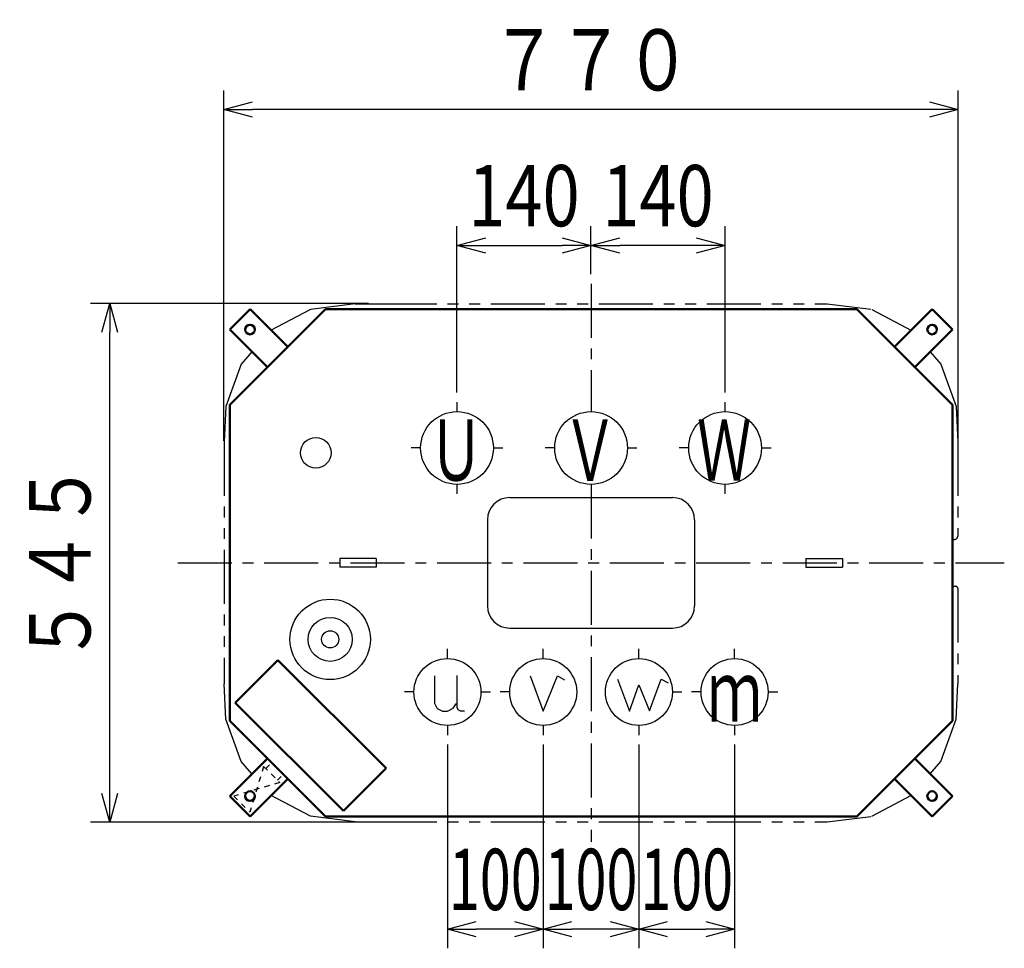
# Model space of a CAD drawing. Units: millimetres. Extents: x 1023 to 3753, y 1846 to 4933.
# Drawn here: x 1023 to 2052, y 3963 to 4933 of the extents above; entities that cross this region are included whole.
import ezdxf

# ---------------------------------------------------------------- set-up
doc = ezdxf.new("R2010")
doc.units = ezdxf.units.MM
doc.header["$LTSCALE"] = 1.777103
for name, pattern in [('CENTER', [50.8, 31.75, -6.35, 6.35, -6.35]), ('DOTSX', [6.35, 3.175, -3.175]), ('PHANTOM', [63.5, 31.75, -6.35, 6.35, -6.35, 6.35, -6.35])]:
    doc.linetypes.add(name, pattern=pattern)
doc.layers.add('FRAME', color=7, linetype='Continuous')
doc.layers.add('NoLayerName_001', color=7, linetype='Continuous')
doc.styles.get("Standard").update_dxf_attribs({"font": 'txt', "bigfont": 'extfont2'})
doc.dimstyles.get("Standard").update_dxf_attribs({"dimtxt": 2.5, "dimasz": 2.5, "dimexe": 1.25, "dimexo": 0.625, "dimtad": 1, "dimzin": 0, "dimdsep": 46, "dimtxsty": 'Standard', "dimcen": 2.5, "dimadec": 0, "dimazin": 0, "dimtfac": 0.75, "dimtmove": 0, "dimatfit": 3, "dimfxl": 1, "dimarcsym": 0})

# ---------------------------------------------------------------- blocks, each defined once
blk = doc.blocks.new('_OPEN30')
at = {"color": 0, "linetype": 'ByBlock', "lineweight": -2}
for p, q in [((-1, 0.267949), (0, 0)), ((0, 0), (-1, -0.267949)), ((0, 0), (-1, 0))]:
    blk.add_line(p, q, dxfattribs=at)
blk = doc.blocks.new('*D12')
at = {"layer": 'Defpoints', "color": 0}
for p in [(1619.8, 4697.6), (1619.8, 4657.6), (1479.8, 4533.9)]:
    blk.add_point(p, dxfattribs=at)
at = {"layer": 'NoLayerName_001', "color": 0, "linetype": 'Continuous', "lineweight": 25}
for p, q in [((1479.8, 4543.9), (1479.8, 4717.6)), ((1619.8, 4667.6), (1619.8, 4717.6)), ((1509.8, 4697.6), (1589.8, 4697.6))]:
    blk.add_line(p, q, dxfattribs=at)
at = {"layer": 'NoLayerName_001', "color": 0, "lineweight": 25, "xscale": 30, "yscale": 30, "zscale": 30, "rotation": 180}
blk.add_blockref('_OPEN30', (1479.8, 4697.6), dxfattribs=at)
at = {"layer": 'NoLayerName_001', "color": 0, "lineweight": 25, "xscale": 30, "yscale": 30, "zscale": 30}
blk.add_blockref('_OPEN30', (1619.8, 4697.6), dxfattribs=at)
at = {"layer": 'NoLayerName_001', "color": 0, "lineweight": 25, "insert": (1549.8, 4749.6), "char_height": 64, "attachment_point": 5}
blk.add_mtext('\\W0.8000;\\T0.7500;140', dxfattribs=at)
blk = doc.blocks.new('*D13')
at = {"layer": 'Defpoints', "color": 0}
for p in [(1619.8, 4697.6), (1619.8, 4657.6), (1759.8, 4533.9)]:
    blk.add_point(p, dxfattribs=at)
at = {"layer": 'NoLayerName_001', "color": 0, "linetype": 'Continuous', "lineweight": 25}
for p, q in [((1619.8, 4667.6), (1619.8, 4717.6)), ((1759.8, 4543.9), (1759.8, 4717.6)), ((1729.8, 4697.6), (1649.8, 4697.6))]:
    blk.add_line(p, q, dxfattribs=at)
at = {"layer": 'NoLayerName_001', "color": 0, "lineweight": 25, "xscale": 30, "yscale": 30, "zscale": 30, "rotation": 180}
blk.add_blockref('_OPEN30', (1619.8, 4697.6), dxfattribs=at)
at = {"layer": 'NoLayerName_001', "color": 0, "lineweight": 25, "xscale": 30, "yscale": 30, "zscale": 30}
blk.add_blockref('_OPEN30', (1759.8, 4697.6), dxfattribs=at)
at = {"layer": 'NoLayerName_001', "color": 0, "lineweight": 25, "insert": (1689.8, 4749.6), "char_height": 64, "attachment_point": 5}
blk.add_mtext('\\W0.8000;\\T0.7500;140', dxfattribs=at)
blk = doc.blocks.new('*D14')
at = {"layer": 'Defpoints', "color": 0}
for p in [(1236.3, 4839.5), (1236.3, 4483.4), (2003.3, 4483.4)]:
    blk.add_point(p, dxfattribs=at)
at = {"layer": 'NoLayerName_001', "color": 0, "linetype": 'Continuous', "lineweight": 25}
for p, q in [((1236.3, 4493.4), (1236.3, 4859.5)), ((2003.3, 4493.4), (2003.3, 4859.5)), ((1973.3, 4839.5), (1266.3, 4839.5))]:
    blk.add_line(p, q, dxfattribs=at)
at = {"layer": 'NoLayerName_001', "color": 0, "lineweight": 25, "xscale": 30, "yscale": 30, "zscale": 30, "rotation": 180}
blk.add_blockref('_OPEN30', (1236.3, 4839.5), dxfattribs=at)
at = {"layer": 'NoLayerName_001', "color": 0, "lineweight": 25, "xscale": 30, "yscale": 30, "zscale": 30}
blk.add_blockref('_OPEN30', (2003.3, 4839.5), dxfattribs=at)
at = {"layer": 'NoLayerName_001', "color": 0, "lineweight": 25, "insert": (1619.8, 4891.5), "char_height": 64, "attachment_point": 5}
blk.add_mtext('\\W0.8000;７７０', dxfattribs=at)
blk = doc.blocks.new('*D15')
at = {"layer": 'Defpoints', "color": 0}
for p in [(1117, 4636.9), (1397.3, 4636.9), (1397.3, 4094.9)]:
    blk.add_point(p, dxfattribs=at)
at = {"layer": 'NoLayerName_001', "color": 0, "linetype": 'Continuous', "lineweight": 25}
for p, q in [((1387.3, 4636.9), (1097, 4636.9)), ((1117, 4124.9), (1117, 4606.9)), ((1387.3, 4094.9), (1097, 4094.9))]:
    blk.add_line(p, q, dxfattribs=at)
at = {"layer": 'NoLayerName_001', "color": 0, "lineweight": 25, "xscale": 30, "yscale": 30, "zscale": 30}
for p, rotation in [((1117, 4636.9), 90), ((1117, 4094.9), 270)]:
    blk.add_blockref('_OPEN30', p, dxfattribs=dict(at, rotation=rotation))
at = {"layer": 'NoLayerName_001', "color": 0, "lineweight": 25, "insert": (1065, 4365.9), "char_height": 64, "attachment_point": 5, "rotation": 90}
blk.add_mtext('\\W0.8000;５４５', dxfattribs=at)
blk = doc.blocks.new('*D16')
at = {"layer": 'Defpoints', "color": 0}
for p in [(1469.8, 4185.9), (1469.8, 3983), (1569.8, 3983)]:
    blk.add_point(p, dxfattribs=at)
at = {"layer": 'NoLayerName_001', "color": 0, "linetype": 'Continuous', "lineweight": 25}
for p, q in [((1469.8, 4175.9), (1469.8, 3963)), ((1539.8, 3983), (1499.8, 3983))]:
    blk.add_line(p, q, dxfattribs=at)
at = {"layer": 'NoLayerName_001', "color": 0, "lineweight": 25, "xscale": 30, "yscale": 30, "zscale": 30, "rotation": 180}
blk.add_blockref('_OPEN30', (1469.8, 3983), dxfattribs=at)
at = {"layer": 'NoLayerName_001', "color": 0, "lineweight": 25, "xscale": 30, "yscale": 30, "zscale": 30}
blk.add_blockref('_OPEN30', (1569.8, 3983), dxfattribs=at)
at = {"layer": 'NoLayerName_001', "color": 0, "lineweight": 25, "insert": (1519.8, 4035), "char_height": 64, "attachment_point": 5}
blk.add_mtext('\\W0.6667;\\T0.7500;100', dxfattribs=at)
blk = doc.blocks.new('*D17')
at = {"layer": 'Defpoints', "color": 0}
for p in [(1569.8, 4185.9), (1669.8, 4185.9), (1569.8, 3983)]:
    blk.add_point(p, dxfattribs=at)
at = {"layer": 'NoLayerName_001', "color": 0, "linetype": 'Continuous', "lineweight": 25}
for p, q in [((1569.8, 4175.9), (1569.8, 3963)), ((1669.8, 4175.9), (1669.8, 3963)), ((1639.8, 3983), (1599.8, 3983))]:
    blk.add_line(p, q, dxfattribs=at)
at = {"layer": 'NoLayerName_001', "color": 0, "lineweight": 25, "xscale": 30, "yscale": 30, "zscale": 30, "rotation": 180}
blk.add_blockref('_OPEN30', (1569.8, 3983), dxfattribs=at)
at = {"layer": 'NoLayerName_001', "color": 0, "lineweight": 25, "xscale": 30, "yscale": 30, "zscale": 30}
blk.add_blockref('_OPEN30', (1669.8, 3983), dxfattribs=at)
at = {"layer": 'NoLayerName_001', "color": 0, "lineweight": 25, "insert": (1619.8, 4035), "char_height": 64, "attachment_point": 5}
blk.add_mtext('\\W0.6667;\\T0.7500;100', dxfattribs=at)
blk = doc.blocks.new('*D18')
at = {"layer": 'Defpoints', "color": 0}
for p in [(1769.8, 4185.9), (1669.8, 3983), (1769.8, 3983)]:
    blk.add_point(p, dxfattribs=at)
at = {"layer": 'NoLayerName_001', "color": 0, "linetype": 'Continuous', "lineweight": 25}
for p, q in [((1769.8, 4175.9), (1769.8, 3963)), ((1699.8, 3983), (1739.8, 3983))]:
    blk.add_line(p, q, dxfattribs=at)
at = {"layer": 'NoLayerName_001', "color": 0, "lineweight": 25, "xscale": 30, "yscale": 30, "zscale": 30, "rotation": 180}
blk.add_blockref('_OPEN30', (1669.8, 3983), dxfattribs=at)
at = {"layer": 'NoLayerName_001', "color": 0, "lineweight": 25, "xscale": 30, "yscale": 30, "zscale": 30}
blk.add_blockref('_OPEN30', (1769.8, 3983), dxfattribs=at)
at = {"layer": 'NoLayerName_001', "color": 0, "lineweight": 25, "insert": (1719.8, 4035), "char_height": 64, "attachment_point": 5}
blk.add_mtext('\\W0.6667;\\T0.7500;100', dxfattribs=at)

msp = doc.modelspace()

# ---------------------------------------------------------------- linework, layer by layer
at = {"layer": 'FRAME', "color": 3, "linetype": 'DOTSX', "lineweight": 25}
for p, q in [((1277.75, 4153.17), (1294.65, 4136.27)), ((1246.64, 4122.06), (1263.54, 4105.16))]:
    msp.add_line(p, q, dxfattribs=at)
at = {"layer": 'NoLayerName_001', "color": 1, "linetype": 'CENTER', "lineweight": 25}
for p, q in [((1619.85, 4657.57), (1619.85, 4523.87)), ((1479.85, 4523.87), (1479.85, 4533.87)), ((1759.85, 4523.87), (1759.85, 4533.87)), ((1441.85, 4485.87), (1431.85, 4485.87)), ((1517.85, 4485.87), (1527.85, 4485.87)), ((1581.85, 4485.87), (1571.85, 4485.87)), ((1657.85, 4485.87), (1667.85, 4485.87)), ((1721.85, 4485.87), (1711.85, 4485.87)), ((1797.85, 4485.87), (1807.85, 4485.87)), ((1479.85, 4437.87), (1479.85, 4447.87)), ((1619.85, 4447.87), (1619.85, 4074.17)), ((1759.85, 4437.87), (1759.85, 4447.87)), ((1188.15, 4365.87), (2051.55, 4365.87)), ((1469.85, 4265.87), (1469.85, 4275.87)), ((1569.85, 4265.87), (1569.85, 4275.87)), ((1669.85, 4265.87), (1669.85, 4275.87)), ((1769.85, 4265.87), (1769.85, 4275.87)), ((1434.85, 4230.87), (1424.85, 4230.87)), ((1504.85, 4230.87), (1514.85, 4230.87)), ((1534.85, 4230.87), (1524.85, 4230.87)), ((1704.85, 4230.87), (1714.85, 4230.87)), ((1734.85, 4230.87), (1724.85, 4230.87)), ((1804.85, 4230.87), (1814.85, 4230.87)), ((1469.85, 4195.87), (1469.85, 4185.87)), ((1569.85, 4195.87), (1569.85, 4185.87)), ((1669.85, 4195.87), (1669.85, 4185.87)), ((1769.85, 4195.87), (1769.85, 4185.87))]:
    msp.add_line(p, q, dxfattribs=at)
at = {"layer": 'NoLayerName_001', "color": 7, "linetype": 'Continuous', "lineweight": 50}
for p, q in [((1242.35, 4530.87), (1342.35, 4630.87)), ((1263.59, 4630.84), (1242.38, 4609.63)), ((1263.59, 4630.84), (1302.96, 4591.48)), ((1976.11, 4630.84), (1936.74, 4591.48)), ((1976.11, 4630.84), (1997.32, 4609.63)), ((1242.38, 4609.63), (1281.74, 4570.26)), ((1997.32, 4609.63), (1957.96, 4570.26)), ((1242.35, 4200.87), (1242.35, 4530.87)), ((1997.35, 4200.87), (1997.35, 4530.87)), ((1292.71, 4264.27), (1248.16, 4219.72)), ((1405.85, 4151.13), (1292.71, 4264.27)), ((1248.16, 4219.72), (1361.3, 4106.59)), ((1242.35, 4200.87), (1342.35, 4100.87)), ((1242.38, 4122.11), (1281.74, 4161.48)), ((1997.32, 4122.11), (1957.96, 4161.48)), ((1361.3, 4106.59), (1405.85, 4151.13)), ((1263.59, 4100.9), (1302.96, 4140.26)), ((1976.11, 4100.9), (1936.74, 4140.26)), ((1263.59, 4100.9), (1242.38, 4122.11)), ((1976.11, 4100.9), (1997.32, 4122.11))]:
    msp.add_line(p, q, dxfattribs=at)
at = {"layer": 'NoLayerName_001', "color": 7, "linetype": 'PHANTOM', "lineweight": 25}
for p, q in [((1326.66, 4630.75), (1285.17, 4608.8)), ((1373.35, 4636.57), (1326.66, 4630.75)), ((1373.35, 4636.57), (1402.35, 4636.57)), ((1402.35, 4636.57), (1866.35, 4636.57)), ((1866.35, 4636.57), (1912.18, 4630.88)), ((1913.04, 4630.75), (1954.53, 4608.8)), ((1265.65, 4586.36), (1254.35, 4573.38)), ((1974.05, 4586.36), (1985.34, 4573.38)), ((1254.35, 4573.38), (1238.36, 4529.24)), ((1985.34, 4573.38), (2001.34, 4529.24)), ((1238.36, 4529.24), (1236.65, 4492.37)), ((2001.34, 4529.24), (2003.05, 4492.37)), ((1236.65, 4492.37), (1236.65, 4239.37)), ((2003.05, 4492.37), (2003.05, 4393.87)), ((1997.35, 4390.37), (1999.55, 4390.37)), ((1997.35, 4341.37), (2000.55, 4341.37)), ((2003.05, 4338.87), (2003.05, 4239.37)), ((1238.36, 4202.5), (1236.65, 4239.37)), ((2001.34, 4202.5), (2003.05, 4239.37)), ((1254.35, 4158.36), (1238.36, 4202.5)), ((1985.34, 4158.36), (2001.34, 4202.5)), ((1265.65, 4145.38), (1254.35, 4158.36)), ((1974.05, 4145.38), (1985.34, 4158.36)), ((1326.66, 4100.99), (1285.17, 4122.94)), ((1913.04, 4100.99), (1954.53, 4122.94)), ((1373.35, 4095.17), (1326.66, 4100.99)), ((1373.35, 4095.17), (1402.35, 4095.17)), ((1402.35, 4095.17), (1866.35, 4095.17)), ((1866.35, 4095.17), (1912.18, 4100.87))]:
    msp.add_line(p, q, dxfattribs=at)
at = {"layer": 'NoLayerName_001', "color": 1, "linetype": 'Continuous', "lineweight": 50}
for p, q in [((1897.35, 4630.87), (1342.35, 4630.87)), ((1897.35, 4630.87), (1997.35, 4530.87)), ((1897.35, 4100.87), (1997.35, 4200.87)), ((1897.35, 4100.87), (1342.35, 4100.87))]:
    msp.add_line(p, q, dxfattribs=at)
at = {"layer": 'NoLayerName_001', "color": 7, "linetype": 'Continuous', "lineweight": 25}
for p, q in [((1534.85, 4434.07), (1704.85, 4434.07)), ((1511.65, 4410.87), (1511.65, 4320.87)), ((1728.05, 4410.87), (1728.05, 4320.87)), ((1395.35, 4370.37), (1357.35, 4370.37)), ((1357.35, 4370.37), (1357.35, 4361.37)), ((1395.35, 4361.37), (1357.35, 4361.37)), ((1395.35, 4370.37), (1395.35, 4361.37)), ((1844.35, 4370.37), (1882.35, 4370.37)), ((1844.35, 4370.37), (1844.35, 4361.37)), ((1844.35, 4361.37), (1882.35, 4361.37)), ((1882.35, 4370.37), (1882.35, 4361.37)), ((1534.85, 4297.67), (1704.85, 4297.67))]:
    msp.add_line(p, q, dxfattribs=at)
at = {"layer": 'NoLayerName_001', "color": 7, "linetype": 'DOTSX', "lineweight": 25}
for p, q in [((1280.08, 4150.84), (1286.23, 4156.99)), ((1277.75, 4153.17), (1263.54, 4105.16)), ((1294.65, 4136.27), (1246.64, 4122.06)), ((1292.32, 4138.61), (1298.47, 4144.75))]:
    msp.add_line(p, q, dxfattribs=at)
at = {"layer": 'NoLayerName_001', "color": 3, "linetype": 'Continuous', "lineweight": 25}
for points in [[(1479.51, 4248.18), (1479.51, 4214.9), (1480.61, 4212.72), (1483.3, 4211.21), (1487.67, 4211.21)], [(1456.15, 4247.76), (1456.15, 4219.27), (1459.01, 4213.56), (1464.64, 4210.87), (1469.85, 4210.87), (1475.65, 4213.81), (1479.43, 4218.94)], [(1556.2, 4247.64), (1569.85, 4210.87), (1584.73, 4247.7), (1592.08, 4243.6)], [(1647.46, 4244.12), (1659.89, 4210.87), (1669.85, 4238.19), (1680.76, 4211.04), (1693.19, 4244.23), (1700.28, 4240.34)]]:
    msp.add_lwpolyline(points, dxfattribs=at)
at = {"layer": 'NoLayerName_001', "color": 7, "linetype": 'Continuous', "lineweight": 50}
for centre in [(1263.59, 4609.63), (1976.11, 4609.63), (1263.59, 4122.11), (1976.11, 4122.11)]:
    msp.add_circle(centre, 5, dxfattribs=at)
at = {"layer": 'NoLayerName_001', "color": 2, "linetype": 'Continuous', "lineweight": 25}
for centre, radius in [((1479.85, 4485.87), 38), ((1619.85, 4485.87), 38), ((1759.85, 4485.87), 38), ((1469.85, 4230.87), 35), ((1569.85, 4230.87), 35), ((1669.85, 4230.87), 35), ((1769.85, 4230.87), 35)]:
    msp.add_circle(centre, radius, dxfattribs=at)
at = {"layer": 'NoLayerName_001', "color": 7, "linetype": 'Continuous', "lineweight": 25}
for centre, radius in [((1332.35, 4480.87), 16), ((1347.35, 4285.87), 42), ((1347.35, 4285.87), 23), ((1347.35, 4285.87), 9)]:
    msp.add_circle(centre, radius, dxfattribs=at)
for centre, start, end in [((1534.85, 4410.87), 90, 180), ((1704.85, 4410.87), 0, 90), ((1534.85, 4320.87), 180, 270), ((1704.85, 4320.87), 270, 360)]:
    msp.add_arc(centre, 23.2, start, end, dxfattribs=at)
at = {"layer": 'NoLayerName_001', "color": 7, "linetype": 'PHANTOM', "lineweight": 25}
for centre, radius, start, end in [((1999.55, 4393.87), 3.5, 270, 0), ((2000.55, 4338.87), 2.5, 0, 90)]:
    msp.add_arc(centre, radius, start, end, dxfattribs=at)

# ---------------------------------------------------------------- texts
at = {"layer": 'NoLayerName_001', "color": 7, "lineweight": 25, "char_height": 64, "attachment_point": 8}
for s, insert in [('\\A1;\\W0.6510;Ｕ', (1478.89, 4451.8)), ('\\A1;\\W0.6510;Ｖ', (1618.89, 4451.55)), ('\\A1;\\W0.6510;Ｗ', (1758.89, 4451.8)), ('\\A1;\\W0.6510;ｍ', (1769.85, 4199.87))]:
    msp.add_mtext(s, dxfattribs=dict(at, insert=insert))

# ---------------------------------------------------------------- dimensions: what is measured, and where the dimension line sits
at = {"layer": 'NoLayerName_001', "color": 7, "linetype": 'Continuous', "lineweight": 25}
for base, p1, p2, angle, text, override, picture, middle in [((1236.35, 4839.49), (2003.35, 4483.37), (1236.35, 4483.37), 180, '\\W0.8000;７７０', {"dimtxt": 64, "dimasz": 30, "dimexe": 20, "dimexo": 10, "dimgap": 20, "dimdec": 1, "dimzin": 8, "dimblk": 'OPEN30', "dimclrd": 0, "dimclre": 0, "dimclrt": 0, "dimtp": 0, "dimtm": 0, "dimlwd": 25, "dimlwe": 25}, '*D14', (1619.85, 4839.49)), ((1619.85, 4697.57), (1759.85, 4533.87), (1619.85, 4657.57), 180, '\\W0.8000;\\T0.7500;<>', {"dimtxt": 64, "dimasz": 30, "dimexe": 20, "dimexo": 10, "dimgap": 20, "dimdec": 1, "dimzin": 8, "dimblk": 'OPEN30', "dimclrd": 0, "dimclre": 0, "dimclrt": 0, "dimtp": 0, "dimtm": 0, "dimlwd": 25, "dimlwe": 25}, '*D13', (1689.85, 4697.57)), ((1117, 4636.87), (1397.35, 4094.87), (1397.35, 4636.87), 90, '\\W0.8000;５４５', {"dimtxt": 64, "dimasz": 30, "dimexe": 20, "dimexo": 10, "dimgap": 20, "dimdec": 1, "dimzin": 8, "dimblk": 'OPEN30', "dimclrd": 0, "dimclre": 0, "dimclrt": 0, "dimtp": 0, "dimtm": 0, "dimlwd": 25, "dimlwe": 25}, '*D15', (1117, 4365.87)), ((1469.85, 3983), (1569.85, 3983), (1469.85, 4185.87), 180, '\\W0.6667;\\T0.7500;<>', {"dimtxt": 64, "dimasz": 30, "dimexe": 20, "dimexo": 10, "dimgap": 20, "dimdec": 1, "dimzin": 8, "dimblk": 'OPEN30', "dimse1": 1, "dimclrd": 0, "dimclre": 0, "dimclrt": 0, "dimtp": 0, "dimtm": 0, "dimlwd": 25, "dimlwe": 25}, '*D16', (1519.85, 3983)), ((1569.85, 3983), (1669.85, 4185.87), (1569.85, 4185.87), 180, '\\W0.6667;\\T0.7500;<>', {"dimtxt": 64, "dimasz": 30, "dimexe": 20, "dimexo": 10, "dimgap": 20, "dimdec": 1, "dimzin": 8, "dimblk": 'OPEN30', "dimclrd": 0, "dimclre": 0, "dimclrt": 0, "dimtp": 0, "dimtm": 0, "dimlwd": 25, "dimlwe": 25}, '*D17', (1619.85, 3983))]:
    dim = msp.add_linear_dim(base=base, p1=p1, p2=p2, angle=angle, text=text, dimstyle='Standard', override=override, dxfattribs=at)
    dim.commit()
    dim.dimension.update_dxf_attribs({"geometry": picture, "text_midpoint": middle, "dimtype": 160})
for base, p1, p2, text, override, picture, middle in [((1619.85, 4697.57), (1479.85, 4533.87), (1619.85, 4657.57), '\\W0.8000;\\T0.7500;<>', {"dimtxt": 64, "dimasz": 30, "dimexe": 20, "dimexo": 10, "dimgap": 20, "dimdec": 1, "dimzin": 8, "dimblk": 'OPEN30', "dimclrd": 0, "dimclre": 0, "dimclrt": 0, "dimtp": 0, "dimtm": 0, "dimlwd": 25, "dimlwe": 25}, '*D12', (1549.85, 4697.57)), ((1769.85, 3983), (1669.85, 3983), (1769.85, 4185.87), '\\W0.6667;\\T0.7500;<>', {"dimtxt": 64, "dimasz": 30, "dimexe": 20, "dimexo": 10, "dimgap": 20, "dimdec": 1, "dimzin": 8, "dimblk": 'OPEN30', "dimse1": 1, "dimclrd": 0, "dimclre": 0, "dimclrt": 0, "dimtp": 0, "dimtm": 0, "dimlwd": 25, "dimlwe": 25}, '*D18', (1719.85, 3983))]:
    dim = msp.add_linear_dim(base=base, p1=p1, p2=p2, text=text, dimstyle='Standard', override=override, dxfattribs=at)
    dim.commit()
    dim.dimension.update_dxf_attribs({"geometry": picture, "text_midpoint": middle, "dimtype": 160})

doc.saveas('drawing.dxf')
